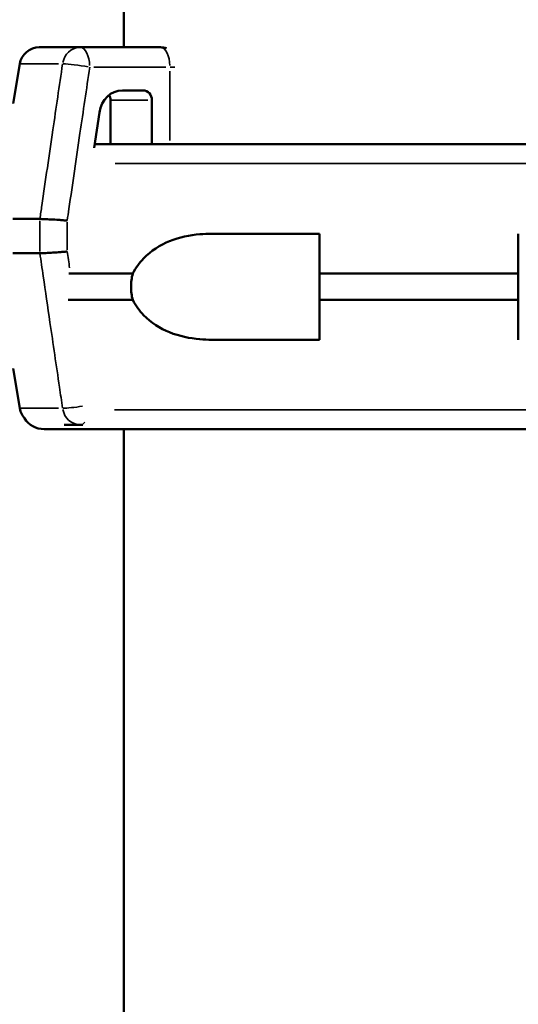
# Model space of a CAD drawing. Units: millimetres. Extents: x -250 to 19453, y 0 to 18367.
# Drawn here: x 6598 to 6674, y 15094 to 15243 of the extents above; entities that cross this region are included whole.
import ezdxf

# ---------------------------------------------------------------- set-up
doc = ezdxf.new("R2010")
doc.units = ezdxf.units.MM
doc.layers.add('MD_Visible', color=7, linetype='Continuous', lineweight=50)
doc.layers.add('MD_Visible Narrow', color=7, linetype='Continuous', lineweight=35)
doc.styles.get("Standard").update_dxf_attribs({"font": 'arial.ttf'})
doc.dimstyles.new('DİLARA 5', dxfattribs={"dimtxt": 250, "dimasz": 100, "dimexe": 0, "dimexo": 100, "dimgap": 50, "dimtad": 2, "dimdec": 0, "dimlfac": 0.1, "dimrnd": 5, "dimtxsty": 'Standard', "dimcen": 0, "dimse1": 1, "dimse2": 1, "dimclrd": 256, "dimadec": 0, "dimazin": 0, "dimtfac": 1, "dimtdec": 0, "dimtix": 1, "dimtmove": 0, "dimatfit": 3, "dimfxl": 1, "dimarcsym": 0})

# ---------------------------------------------------------------- blocks, each defined once
blk = doc.blocks.new('CustomObjectsInViewport4_0')
at = {"layer": 'MD_Visible', "extrusion": (0, 1, 0)}
for p, q in [((6613.99, 15372.46), (6613.99, 15238.61)), ((6607.39, 15238.61), (6601.22, 15238.61)), ((6607.39, 15238.61), (6619.5, 15238.61)), ((6598.26, 15236.1), (6597.26, 15230.11)), ((6613.76, 15232.11), (6616.9, 15232.11)), ((6611.97, 15223.96), (6611.97, 15230.61)), ((6618.22, 15230.61), (6618.22, 15223.96)), ((6610.29, 15228.76), (6609.51, 15223.43)), ((6715.1, 15223.96), (6609.58, 15223.96)), ((6601.3, 15212.69), (6597.24, 15212.69)), ((6643.52, 15210.46), (6627.29, 15210.46)), ((6601.3, 15207.53), (6597.24, 15207.53)), ((6615.32, 15204.46), (6605.66, 15204.46)), ((6643.52, 15204.46), (6643.52, 15200.46)), ((6673.52, 15204.46), (6643.52, 15204.46)), ((6673.52, 15204.46), (6673.52, 15200.46)), ((6615.32, 15200.46), (6605.58, 15200.46)), ((6643.52, 15200.46), (6673.52, 15200.46)), ((6627.29, 15194.46), (6643.52, 15194.46)), ((6598.26, 15184.11), (6597.26, 15190.11)), ((6607.39, 15181.61), (6604.96, 15181.61)), ((6607.79, 15181.61), (6607.39, 15181.61)), ((6715.1, 15180.96), (6601.95, 15180.96)), ((6613.99, 15180.96), (6613.99, 13372.46))]:
    blk.add_line(p, q, dxfattribs=at)
at = {"layer": 'MD_Visible', "extrusion": (1.22465e-16, 0, -1)}
for centre, radius, start, end in [((-6601.22, 15235.61), 3, 9.4623, 90), ((-6619.5, 15235.61), 3, 90, 107.9729), ((-6610.47, 15230.61), 1.5, 148.3719, 180), ((-6601.22, 15184.61), 3, 313.4384, 350.5377), ((-6601.95, 15184.46), 3.5, 270, 327.8843)]:
    blk.add_arc(centre, radius, start, end, dxfattribs=at)
at = {"layer": 'MD_Visible'}
blk.add_ellipse((6613.76, 15228.11), major_axis=(0, 4), ratio=0.878817, start_param=0, end_param=1.405648, dxfattribs=at)
at = {"layer": 'MD_Visible', "extrusion": (1.22465e-16, 0, -1)}
blk.add_ellipse((6616.9, 15230.61), major_axis=(0, 1.5), ratio=0.878817, start_param=0, end_param=1.570796, dxfattribs=at)
at = {"layer": 'MD_Visible'}
for points in [[(6601.3, 15212.69), (6601.3, 15212.69), (6601.3, 15212.69), (6601.3, 15212.69)], [(6601.3, 15207.53), (6601.3, 15207.53), (6601.3, 15207.53), (6601.3, 15207.53)], [(6615.06, 15202.46), (6615.06, 15203.13), (6615.15, 15203.81), (6615.32, 15204.46)], [(6615.32, 15200.46), (6615.15, 15201.11), (6615.06, 15201.79), (6615.06, 15202.46)]]:
    blk.add_open_spline(points, degree=3, dxfattribs=at)
for points, knots in [([(6605.43, 15212.44), (6605.43, 15212.44), (6605.42, 15212.44), (6605.23, 15212.46), (6605.02, 15212.48), (6604.58, 15212.51), (6604.36, 15212.53), (6603.75, 15212.58), (6603.36, 15212.6), (6602.62, 15212.64), (6602.29, 15212.66), (6601.71, 15212.68), (6601.47, 15212.69), (6601.3, 15212.69)], [-0.004864, -0.004864, -0.004864, -0.004864, 0, 0, 0.675198, 0.675198, 1.350179, 1.350179, 2.524262, 2.524262, 3.694308, 3.694308, 4.862596, 4.862596, 4.862596, 4.862596]), ([(6615.32, 15204.46), (6615.77, 15205.33), (6616.35, 15206.11), (6618.06, 15207.89), (6619.42, 15208.76), (6622.36, 15209.94), (6623.95, 15210.25), (6626.03, 15210.44), (6626.65, 15210.46), (6627.29, 15210.46)], [0.30293, 0.30293, 0.30293, 0.30293, 0.588602, 0.588602, 1.113811, 1.113811, 1.639019, 1.639019, 1.850956, 1.850956, 1.850956, 1.850956]), ([(6605.43, 15207.78), (6605.43, 15207.78), (6605.42, 15207.78), (6605.23, 15207.76), (6605.02, 15207.74), (6604.58, 15207.7), (6604.36, 15207.68), (6603.75, 15207.64), (6603.36, 15207.61), (6602.62, 15207.57), (6602.29, 15207.55), (6601.71, 15207.53), (6601.47, 15207.53), (6601.3, 15207.53)], [-4.866855, -4.866855, -4.866855, -4.866855, -4.861992, -4.861992, -4.186877, -4.186877, -3.51198, -3.51198, -2.338044, -2.338044, -1.168143, -1.168143, 0, 0, 0, 0]), ([(6627.29, 15194.46), (6626.65, 15194.46), (6626.03, 15194.49), (6623.95, 15194.67), (6622.36, 15194.98), (6619.42, 15196.17), (6618.06, 15197.04), (6616.35, 15198.81), (6615.77, 15199.59), (6615.32, 15200.46)], [1.945574, 1.945574, 1.945574, 1.945574, 2.157511, 2.157511, 2.682719, 2.682719, 3.207928, 3.207928, 3.4936, 3.4936, 3.4936, 3.4936])]:
    blk.add_open_spline(points, degree=3, knots=knots, dxfattribs=at)
for points, weights in [([(6643.52, 15210.46), (6643.52, 15207.49), (6643.52, 15204.46)], [1, 1.00003420443, 1]), ([(6673.52, 15210.46), (6673.52, 15207.49), (6673.52, 15204.46)], [1, 1.00003420443, 1]), ([(6643.52, 15200.46), (6643.52, 15197.44), (6643.52, 15194.46)], [1, 1.00003420383, 1]), ([(6673.52, 15200.46), (6673.52, 15197.44), (6673.52, 15194.46)], [1, 1.00003420383, 1])]:
    blk.add_rational_spline(points, weights, degree=2, dxfattribs=at)
at = {"layer": 'MD_Visible Narrow', "extrusion": (0, 1, 0)}
for p, q in [((6604.11, 15236.1), (6598.27, 15236.1)), ((6620.33, 15235.61), (6609.43, 15235.61)), ((6620.93, 15224.54), (6620.93, 15235.02)), ((6621.69, 15235.61), (6620.98, 15235.61)), ((6617.62, 15230.61), (6611.99, 15230.61)), ((6718.05, 15221.04), (6612.68, 15221.04)), ((6601.3, 15207.79), (6601.3, 15212.43)), ((6605.43, 15212.2), (6605.43, 15208.01)), ((6604.11, 15184.11), (6598.27, 15184.11)), ((6718.05, 15183.89), (6612.55, 15183.89))]:
    blk.add_line(p, q, dxfattribs=at)
at = {"layer": 'MD_Visible Narrow', "extrusion": (1.22465e-16, 0, -1)}
for centre, major_axis, ratio, start_param, end_param in [((6607.39, 15235.61), (0, 3), 0.900789, -1.335365, -0.070282), ((6619.5, 15235.61), (0, 3), 0.477159, 0.07854, 1.492257), ((6607.39, 15184.61), (2.97, 0.44), 0.078533, 1.464208, 2.632551), ((6607.39, 15184.61), (0, 3), 0.900789, 3.211875, 4.476958)]:
    blk.add_ellipse(centre, major_axis=major_axis, ratio=ratio, start_param=start_param, end_param=end_param, dxfattribs=at)
at = {"layer": 'MD_Visible Narrow'}
for centre, start_param, end_param in [((6607.39, 15235.61), -1.492257, -0.07854), ((6607.39, 15184.61), 3.169109, 3.6644)]:
    blk.add_ellipse(centre, major_axis=(0, 3), ratio=0.477159, start_param=start_param, end_param=end_param, dxfattribs=at)
at = {"layer": 'MD_Visible Narrow', "extrusion": (1.22465e-16, 3.08149e-33, -1)}
blk.add_ellipse((6607.39, 15235.61), major_axis=(-2.97, 0.44), ratio=0.078533, start_param=0.525051, end_param=1.981562, dxfattribs=at)
at = {"layer": 'MD_Visible Narrow'}
for points, knots in [([(6601.3, 15212.69), (6601.4, 15213.37), (6601.5, 15214.05), (6602.15, 15218.53), (6602.71, 15222.33), (6603.75, 15229.45), (6604.24, 15232.78), (6604.73, 15236.1)], [-23.737523, -23.737523, -23.737523, -23.737523, -21.670433, -21.670433, -10.112869, -10.112869, 0, 0, 0, 0]), ([(6608.82, 15235.61), (6608.34, 15232.28), (6607.85, 15228.96), (6606.8, 15221.83), (6606.25, 15218.03), (6605.6, 15213.63), (6605.51, 15213.04), (6605.43, 15212.44)], [0, 0, 0, 0, 10.112869, 10.112869, 21.670433, 21.670433, 23.489232, 23.489232, 23.489232, 23.489232]), ([(6604.73, 15184.11), (6604.57, 15185.18), (6604.42, 15186.24), (6604.26, 15187.31), (6603.78, 15190.56), (6603.31, 15193.82), (6602.83, 15197.08), (6602.49, 15199.41), (6602.15, 15201.74), (6601.81, 15204.06), (6601.64, 15205.22), (6601.47, 15206.37), (6601.3, 15207.53)], [-57.78782, -57.78782, -57.78782, -57.78782, -54.551702, -54.551702, -54.551702, -44.641091, -44.641091, -44.641091, -37.562083, -37.562083, -37.562083, -34.050297, -34.050297, -34.050297, -34.050297])]:
    blk.add_open_spline(points, degree=3, knots=knots, dxfattribs=at)
blk.add_open_spline([(6605.43, 15207.78), (6605.55, 15206.95), (6605.67, 15206.13), (6605.79, 15205.31)], degree=3, dxfattribs=at)
blk = doc.blocks.new('*D5')
at = {"lineweight": -2, "transparency": 16777216}
blk.add_line((336.07, 18013.29), (8210.05, 18013.29), dxfattribs=at)
at = {"transparency": 16777216}
for points in [[(336.07, 18029.96), (336.07, 17996.62), (236.07, 18013.29)], [(8210.05, 18029.96), (8210.05, 17996.62), (8310.05, 18013.29)]]:
    blk.add_solid(points, dxfattribs=at)
at = {"layer": 'Defpoints', "color": 0, "transparency": 16777216}
for p in [(8310.05, 18013.29), (236.07, 13497.11), (8310.05, 13496.05)]:
    blk.add_point(p, dxfattribs=at)
at = {"color": 0, "transparency": 16777216, "insert": (4273.06, 18190.93), "char_height": 250, "attachment_point": 5}
blk.add_mtext('805', dxfattribs=at)

msp = doc.modelspace()

# ---------------------------------------------------------------- block references
at = {"layer": 'MD_Visible'}
msp.add_blockref('CustomObjectsInViewport4_0', (0, 0), dxfattribs=at)

# ---------------------------------------------------------------- dimensions: what is measured, and where the dimension line sits
dim = msp.add_linear_dim(base=(8310.05, 18013.29), p1=(236.07, 13497.11), p2=(8310.05, 13496.05), dimstyle='DİLARA 5')
dim.commit()
dim.dimension.update_dxf_attribs({"geometry": '*D5', "text_midpoint": (4273.06, 18190.93)})

doc.saveas('drawing.dxf')
